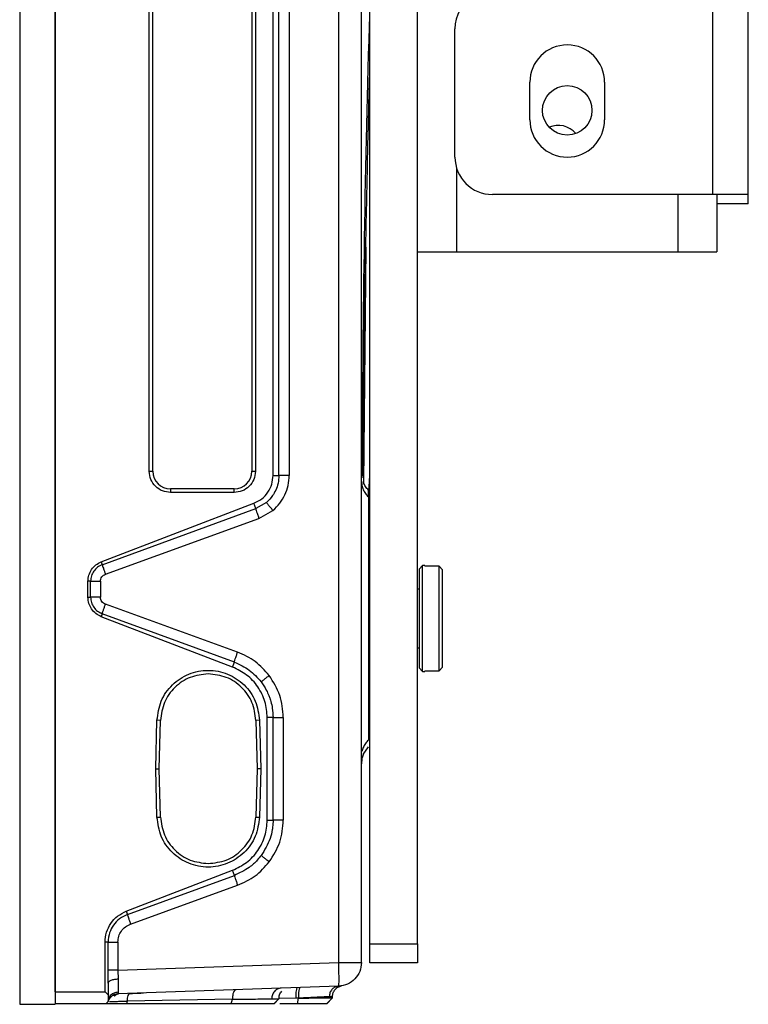
# Model space of a CAD drawing. Units: inches. Extents: x 2 to 491, y 1 to 307.
# Drawn here: x 267 to 270, y 89 to 93 of the extents above; entities that cross this region are included whole.
import ezdxf

# ---------------------------------------------------------------- set-up
doc = ezdxf.new("R2010")
doc.units = ezdxf.units.IN
doc.header["$MEASUREMENT"] = 0

msp = doc.modelspace()

# ---------------------------------------------------------------- linework, layer by layer
at = {"color": 7, "linetype": 'Continuous', "lineweight": 25}
for p, q in [((267.2782, 89.3731), (267.2782, 102.5778)), ((267.1601, 95.9755), (267.1601, 89.3318)), ((267.2782, 95.9755), (267.2782, 89.3318)), ((268.3294, 89.5337), (268.3294, 95.7825)), ((268.4894, 89.5337), (268.4894, 95.7825)), ((269.4748, 94.5382), (269.4748, 92.0382)), ((268.2258, 89.4711), (268.2258, 93.5221)), ((268.3018, 89.4711), (268.3018, 93.5214)), ((267.5932, 91.1132), (267.5932, 93.1369)), ((267.605, 91.1132), (267.605, 93.1369)), ((267.9357, 93.1369), (267.9357, 91.1132)), ((267.9475, 93.1369), (267.9475, 91.1132)), ((268.0066, 91.0993), (268.0066, 93.1459)), ((268.0262, 91.0993), (268.0262, 93.1459)), ((268.0604, 93.1459), (268.0604, 91.0993)), ((269.5944, 92.0382), (269.5944, 92.9849)), ((268.6144, 92.1632), (268.6144, 92.5918)), ((268.8644, 92.2882), (268.8644, 92.4132)), ((269.1144, 92.4132), (269.1144, 92.2882)), ((269.4748, 92.0382), (268.7394, 92.0382)), ((269.5944, 92.0382), (269.4748, 92.0382)), ((269.4894, 92.0382), (269.4894, 91.8465)), ((269.5944, 92.007), (269.5944, 92.0382)), ((269.5944, 92.007), (269.4894, 92.007)), ((268.4894, 91.8465), (268.6194, 91.8465)), ((268.6194, 91.8465), (269.3594, 91.8465)), ((269.3594, 91.8465), (269.4894, 91.8465)), ((267.5932, 91.1132), (267.605, 91.1132)), ((267.9357, 91.1132), (267.9475, 91.1132)), ((268.0066, 91.0993), (268.0262, 91.0993)), ((268.0604, 91.0993), (268.0263, 91.0993)), ((268.3019, 91.1025), (268.3019, 91.105)), ((268.3265, 91.0423), (268.3294, 91.0993)), ((267.8766, 91.0542), (267.664, 91.0542)), ((267.664, 91.0542), (267.664, 91.0424)), ((267.8766, 91.0424), (267.664, 91.0424)), ((267.8766, 91.0424), (267.8766, 91.0542)), ((268.3249, 91.0276), (268.3253, 91.0504)), ((268.3249, 91.0276), (268.3249, 90.6211)), ((267.4326, 90.8106), (267.9425, 91.0064)), ((267.9486, 90.9883), (267.9425, 91.0064)), ((267.9846, 91.0093), (267.9486, 90.9883)), ((267.4359, 90.801), (267.9486, 90.9883)), ((267.9596, 90.9551), (268.0063, 90.9822)), ((267.4466, 90.7692), (267.9596, 90.9551)), ((267.4326, 90.8106), (267.4359, 90.801)), ((268.5062, 90.7983), (268.4944, 90.7865)), ((268.5141, 90.7983), (268.5062, 90.7983)), ((268.5062, 90.444), (268.5062, 90.7983)), ((268.5141, 90.7983), (268.5141, 90.7958)), ((268.5613, 90.7958), (268.5141, 90.7958)), ((268.5613, 90.4464), (268.5613, 90.7958)), ((268.5731, 90.7838), (268.5613, 90.7958)), ((268.4944, 90.7865), (268.4944, 90.6211)), ((268.5731, 90.4584), (268.5731, 90.7838)), ((267.3882, 90.6923), (267.3882, 90.7456)), ((267.3971, 90.7456), (267.3882, 90.7456)), ((267.3971, 90.6923), (267.3971, 90.7456)), ((267.43, 90.7456), (267.43, 90.6923)), ((268.4944, 90.7195), (268.4894, 90.7195)), ((267.3882, 90.6923), (267.3971, 90.6923)), ((267.8882, 90.5087), (267.4465, 90.6686)), ((267.4359, 90.6368), (267.4326, 90.6273)), ((267.8773, 90.4756), (267.4359, 90.6368)), ((267.8715, 90.4587), (267.4326, 90.6273)), ((268.4944, 90.6211), (268.4944, 90.4558)), ((268.4894, 90.5227), (268.4944, 90.5227)), ((267.8715, 90.4587), (267.8773, 90.4756)), ((268.4944, 90.4558), (268.5062, 90.444)), ((268.5062, 90.444), (268.5141, 90.444)), ((268.5141, 90.4464), (268.5613, 90.4464)), ((268.5141, 90.4464), (268.5141, 90.444)), ((268.5613, 90.4464), (268.5731, 90.4584)), ((267.6148, 90.1192), (267.6188, 90.2809)), ((267.6306, 90.2806), (267.6188, 90.2809)), ((267.6266, 90.1192), (267.6306, 90.2806)), ((267.9612, 90.2809), (267.9494, 90.2806)), ((267.9494, 90.2806), (267.9534, 90.1192)), ((267.9612, 90.2809), (267.9652, 90.1192)), ((267.9873, 89.9476), (267.9873, 90.2907)), ((268.0069, 90.2907), (267.9873, 90.2907)), ((268.0069, 89.9476), (268.0069, 90.2907)), ((268.0408, 90.2907), (268.0408, 89.9476)), ((268.3033, 90.1514), (268.3121, 90.1754)), ((268.3078, 90.1662), (268.3251, 90.1918)), ((267.6188, 89.9574), (267.6148, 90.1192)), ((267.6148, 90.1192), (267.6266, 90.1192)), ((267.6306, 89.9577), (267.6266, 90.1192)), ((267.9534, 90.1192), (267.9494, 89.9577)), ((267.9652, 90.1192), (267.9534, 90.1192)), ((267.9652, 90.1192), (267.9612, 89.9574)), ((267.6188, 89.9574), (267.6306, 89.9577)), ((267.9494, 89.9577), (267.9612, 89.9574)), ((267.9873, 89.9476), (268.0069, 89.9476)), ((268.0408, 89.9476), (268.0066, 89.9476)), ((267.9687, 89.8275), (267.9669, 89.8291)), ((267.5161, 89.6431), (267.8715, 89.7796)), ((267.8773, 89.7627), (267.8715, 89.7796)), ((267.5199, 89.6322), (267.8773, 89.7627)), ((267.5306, 89.6), (267.8882, 89.7296)), ((267.5161, 89.6431), (267.5199, 89.6322)), ((267.4453, 89.3731), (267.4453, 89.5397)), ((267.4552, 89.5397), (267.4453, 89.5397)), ((267.4552, 89.4453), (267.4552, 89.5397)), ((267.4884, 89.5397), (267.4884, 89.4453)), ((268.3294, 89.5337), (268.4894, 89.5337)), ((268.3294, 89.4707), (268.3294, 89.5337)), ((268.4894, 89.5337), (268.4894, 89.4707)), ((267.4552, 89.402), (267.4552, 89.4453)), ((267.4884, 89.4453), (267.4552, 89.4453)), ((267.4884, 89.4453), (268.2258, 89.4711)), ((267.4884, 89.4453), (267.4891, 89.4154)), ((268.2258, 89.4711), (268.3018, 89.4711)), ((268.4894, 89.4707), (268.3294, 89.4707)), ((267.4552, 89.402), (267.4552, 89.363)), ((268.2258, 89.3924), (267.4884, 89.3667)), ((268.2329, 89.3931), (268.2353, 89.3933)), ((267.2782, 89.3731), (267.4453, 89.3731)), ((267.2782, 89.3731), (267.2782, 89.3337)), ((267.4453, 89.3731), (267.4552, 89.363)), ((267.4552, 89.363), (267.4552, 89.3407)), ((267.4552, 89.3407), (267.4576, 89.3523)), ((267.4576, 89.3524), (267.4595, 89.3516)), ((267.8709, 89.3484), (267.5193, 89.3422)), ((267.5278, 89.3663), (267.524, 89.3662)), ((267.8661, 89.3337), (267.8709, 89.3484)), ((268.0096, 89.3336), (268.0265, 89.3508)), ((268.0266, 89.3508), (268.0098, 89.3337)), ((268.0838, 89.3522), (268.0252, 89.3512)), ((268.0917, 89.3524), (268.0838, 89.3522)), ((268.0884, 89.3337), (268.0917, 89.3524)), ((268.1856, 89.3336), (268.2055, 89.3539)), ((268.1856, 89.3336), (268.2055, 89.3539)), ((268.2054, 89.3537), (268.1857, 89.3337)), ((268.2054, 89.3583), (268.2047, 89.3582)), ((268.2054, 89.3537), (268.2054, 89.3583)), ((267.1601, 89.3318), (267.2782, 89.3318)), ((267.4484, 89.3337), (267.2782, 89.3337)), ((267.4484, 89.3337), (267.4552, 89.3407)), ((267.5193, 89.3422), (267.5165, 89.3337)), ((267.8661, 89.3337), (267.5165, 89.3337)), ((268.0096, 89.3336), (268.0149, 89.3389)), ((268.0884, 89.3337), (268.0297, 89.3337))]:
    msp.add_line(p, q, dxfattribs=at)
at = {"color": 8, "linetype": 'Continuous', "lineweight": 25}
for p, q in [((268.6194, 92.1282), (268.6194, 91.8465)), ((269.3594, 92.0382), (269.3594, 91.8465)), ((268.3167, 91.8625), (268.309, 91.0742)), ((268.3287, 91.0507), (268.3294, 91.0639)), ((268.3034, 90.1513), (268.3018, 90.136)), ((267.5309, 89.3681), (267.5272, 89.3663))]:
    msp.add_line(p, q, dxfattribs=at)
at = {"color": 7, "linetype": 'Continuous', "lineweight": 25}
msp.add_circle((268.9894, 92.3195), 0.0827, dxfattribs=at)
for centre, radius, start, end in [((268.7394, 92.5918), 0.125, 120, 180), ((268.9894, 92.4132), 0.125, 0, 180), ((268.9894, 92.2882), 0.125, 180, 0), ((268.9594, 92.1945), 0.075, 39.0858, 113.9227), ((268.7394, 92.1632), 0.125, 180, 270), ((267.664, 91.1132), 0.0591, 180, 270), ((267.8766, 91.1132), 0.0591, 270, 0)]:
    msp.add_arc(centre, radius, start, end, dxfattribs=at)
for points in [[(268.3018, 92.5109), (268.3018, 92.5279), (268.3018, 92.5619), (268.3018, 92.5922), (268.3018, 92.6073)], [(268.3018, 92.4145), (268.3018, 92.4296), (268.3018, 92.4599), (268.3018, 92.4939), (268.3018, 92.5109)], [(267.664, 91.0424), (267.6547, 91.0434), (267.6362, 91.0456), (267.6127, 91.062), (267.5964, 91.0854), (267.5942, 91.104), (267.5932, 91.1132)], [(267.9475, 91.1132), (267.9464, 91.104), (267.9443, 91.0854), (267.9279, 91.062), (267.9045, 91.0456), (267.8859, 91.0434), (267.8766, 91.0424)], [(268.3018, 91.0802), (268.3021, 91.0754), (268.3027, 91.0656), (268.3074, 91.0516), (268.3146, 91.0385), (268.3214, 91.0312), (268.3249, 91.0276)], [(267.3971, 90.7456), (267.3985, 90.7456), (267.4011, 90.7456), (267.409, 90.7456), (267.4189, 90.7456), (267.4263, 90.7456), (267.43, 90.7456)], [(267.43, 90.6923), (267.4263, 90.6923), (267.4189, 90.6923), (267.409, 90.6923), (267.4011, 90.6923), (267.3985, 90.6923), (267.3971, 90.6923)], [(267.79, 90.4361), (267.7694, 90.4338), (267.7283, 90.4291), (267.6761, 90.3933), (267.6391, 90.3421), (267.6334, 90.3011), (267.6306, 90.2806)], [(267.9494, 90.2806), (267.9466, 90.3011), (267.9409, 90.3421), (267.9039, 90.3933), (267.8517, 90.4291), (267.8106, 90.4338), (267.79, 90.4361)], [(268.0066, 90.2907), (268.0071, 90.2907), (268.008, 90.2907), (268.0158, 90.2907), (268.0271, 90.2907), (268.0362, 90.2907), (268.0408, 90.2907)], [(267.9612, 89.9574), (267.9582, 89.9354), (267.9521, 89.8915), (267.9123, 89.836), (267.8563, 89.799), (267.79, 89.7861), (267.7237, 89.799), (267.6677, 89.836), (267.6279, 89.8915), (267.6218, 89.9354), (267.6188, 89.9574)], [(267.6306, 89.9577), (267.6334, 89.9372), (267.6391, 89.8962), (267.6761, 89.845), (267.7283, 89.8092), (267.7694, 89.8045), (267.79, 89.8022)], [(267.79, 89.8022), (267.8106, 89.8045), (267.8517, 89.8092), (267.9039, 89.845), (267.9409, 89.8962), (267.9466, 89.9372), (267.9494, 89.9577)], [(267.4552, 89.5397), (267.4565, 89.5397), (267.4591, 89.5397), (267.467, 89.5397), (267.477, 89.5397), (267.4846, 89.5397), (267.4884, 89.5397)], [(268.2258, 89.3924), (268.2261, 89.3936), (268.2268, 89.396), (268.2271, 89.4142), (268.2268, 89.4402), (268.2261, 89.4608), (268.2258, 89.4711)], [(268.3018, 89.4711), (268.3007, 89.461), (268.2984, 89.4408), (268.281, 89.4152), (268.256, 89.3968), (268.2359, 89.3939), (268.2258, 89.3924)], [(268.0838, 89.3522), (268.0837, 89.3568), (268.0836, 89.3661), (268.0846, 89.3777), (268.0863, 89.3859), (268.0879, 89.3871), (268.0887, 89.3876)], [(268.0967, 89.3879), (268.0959, 89.3873), (268.0943, 89.3863), (268.0925, 89.3781), (268.0915, 89.3663), (268.0916, 89.357), (268.0917, 89.3524)], [(268.2054, 89.3583), (268.2058, 89.3625), (268.2067, 89.3708), (268.2134, 89.3818), (268.2231, 89.3901), (268.2312, 89.3922), (268.2353, 89.3933)]]:
    msp.add_open_spline(points, degree=3, dxfattribs=at)
at = {"color": 8, "linetype": 'Continuous', "lineweight": 25}
for points, knots in [([(268.3041, 91.0914), (268.308, 91.5944), (268.312, 92.1034), (268.3292, 92.6123), (268.3294, 92.6183)], [0, 0, 0, 0, 0.988249, 1, 1, 1, 1]), ([(267.994, 90.4305), (267.9905, 90.4279), (267.9852, 90.4238), (267.9788, 90.4189), (267.9745, 90.4155), (267.971, 90.4127), (267.9695, 90.4115), (267.9687, 90.4109)], [0, 0, 0, 0, 0.316171, 0.48592, 0.659134, 0.832352, 1, 1, 1, 1]), ([(268.3249, 90.2147), (268.3214, 90.211), (268.3145, 90.2038), (268.3076, 90.1906), (268.3038, 90.1814), (268.3033, 90.1765), (268.3033, 90.1765)], [0, 0, 0, 0, 0.33328, 0.66656, 0.99984, 1, 1, 1, 1]), ([(268.3018, 90.1621), (268.3018, 90.1568), (268.3018, 90.14), (268.3018, 90.1376), (268.3018, 90.136)], [0, 0, 0, 0, 0.315702, 1, 1, 1, 1]), ([(267.994, 89.8078), (267.9905, 89.8105), (267.9852, 89.8145), (267.9788, 89.8194), (267.9745, 89.8228), (267.971, 89.8256), (267.9695, 89.8269), (267.9687, 89.8275)], [0, 0, 0, 0, 0.315528, 0.484922, 0.657768, 0.830612, 1, 1, 1, 1]), ([(267.4576, 89.3523), (267.4598, 89.3561), (267.4641, 89.3637), (267.4758, 89.3712), (267.4848, 89.3725), (267.489, 89.3731)], [0, 0, 0, 0, 0.341506, 0.683012, 1, 1, 1, 1]), ([(267.5193, 89.3422), (267.5196, 89.3457), (267.5203, 89.3529), (267.5229, 89.361), (267.525, 89.3656), (267.5263, 89.3663), (267.5263, 89.3663)], [0, 0, 0, 0, 0.320396, 0.658087, 0.995773, 1, 1, 1, 1])]:
    msp.add_open_spline(points, degree=3, knots=knots, dxfattribs=at)
at = {"color": 7, "linetype": 'Continuous', "lineweight": 25}
for points, knots in [([(268.3056, 91.0989), (268.3056, 91.0987), (268.3056, 91.098), (268.3056, 91.0999), (268.3056, 91.1037), (268.3057, 91.1104), (268.3058, 91.1198), (268.306, 91.1314), (268.3062, 91.1509), (268.3065, 91.1786), (268.3069, 91.213), (268.3075, 91.271), (268.3083, 91.3402), (268.3095, 91.4317), (268.3108, 91.5227), (268.3122, 91.6125), (268.3149, 91.7827), (268.3193, 92.0113), (268.3247, 92.255), (268.3281, 92.3908), (268.3294, 92.4397)], [0, 0, 0, 0, 0.002501, 0.0081614, 0.0132006, 0.017898, 0.0226654, 0.0278379, 0.0334917, 0.0475386, 0.0662453, 0.089833, 0.1555451, 0.2241743, 0.2921909, 0.3595413, 0.4261836, 0.676982, 0.8838039, 1, 1, 1, 1]), ([(267.9425, 91.0064), (267.9517, 91.0107), (267.97, 91.0195), (267.99, 91.0426), (268.0041, 91.0695), (268.0057, 91.0894), (268.0066, 91.0993)], [0, 0, 0, 0, 0.251868, 0.503999, 0.753864, 1, 1, 1, 1]), ([(268.0263, 91.0993), (268.0257, 91.0906), (268.0246, 91.0736), (268.0164, 91.0508), (268.0041, 91.0285), (267.9918, 91.0164), (267.9846, 91.0093)], [0, 0, 0, 0, 0.255737, 0.496779, 0.702928, 1, 1, 1, 1]), ([(268.0063, 90.9822), (268.0143, 90.99), (268.0303, 91.0055), (268.0472, 91.0344), (268.0583, 91.0659), (268.0597, 91.0881), (268.0604, 91.0993)], [0, 0, 0, 0, 0.251863, 0.500174, 0.748294, 1, 1, 1, 1]), ([(268.3257, 91.05), (268.3221, 91.0539), (268.3149, 91.0617), (268.3103, 91.0712), (268.308, 91.076)], [0, 0, 0, 0, 0.495162, 1, 1, 1, 1]), ([(268.0063, 90.9822), (268.0034, 90.9856), (267.9991, 90.9907), (267.994, 90.997), (267.9905, 91.0013), (267.9877, 91.0047), (267.9851, 91.0082), (267.9848, 91.0088), (267.9846, 91.0093)], [0, 0, 0, 0, 0.239777, 0.368565, 0.499997, 0.63143, 0.760219, 1, 1, 1, 1]), ([(267.9486, 90.9883), (267.9487, 90.9877), (267.9489, 90.9864), (267.9513, 90.9786), (267.9551, 90.9676), (267.9581, 90.9592), (267.9596, 90.9551)], [0, 0, 0, 0, 0.240701, 0.500002, 0.759302, 1, 1, 1, 1]), ([(267.3882, 90.7456), (267.3888, 90.7525), (267.3899, 90.7665), (267.3997, 90.7854), (267.4137, 90.8014), (267.4263, 90.8075), (267.4326, 90.8106)], [0, 0, 0, 0, 0.248824, 0.499986, 0.751078, 1, 1, 1, 1]), ([(267.4359, 90.801), (267.4304, 90.7984), (267.4195, 90.7933), (267.4074, 90.7799), (267.3989, 90.7638), (267.3977, 90.7518), (267.3971, 90.7456)], [0, 0, 0, 0, 0.251784, 0.499588, 0.739895, 1, 1, 1, 1]), ([(267.4359, 90.801), (267.4363, 90.7997), (267.437, 90.797), (267.4395, 90.7893), (267.4428, 90.7797), (267.4453, 90.7727), (267.4466, 90.7692)], [0, 0, 0, 0, 0.243618, 0.499993, 0.756373, 1, 1, 1, 1]), ([(267.43, 90.7456), (267.4302, 90.7481), (267.4307, 90.7533), (267.4343, 90.7602), (267.4395, 90.7659), (267.4442, 90.7681), (267.4466, 90.7692)], [0, 0, 0, 0, 0.2511131, 0.4987794, 0.7484065, 1, 1, 1, 1]), ([(267.4326, 90.6273), (267.4263, 90.6303), (267.4137, 90.6365), (267.3997, 90.6525), (267.3899, 90.6714), (267.3888, 90.6853), (267.3882, 90.6923)], [0, 0, 0, 0, 0.248877, 0.500101, 0.751151, 1, 1, 1, 1]), ([(267.3971, 90.6923), (267.3977, 90.6863), (267.3988, 90.6743), (267.4072, 90.6581), (267.4196, 90.6446), (267.4305, 90.6394), (267.4359, 90.6368)], [0, 0, 0, 0, 0.247807, 0.499692, 0.752084, 1, 1, 1, 1]), ([(267.4465, 90.6686), (267.4442, 90.6697), (267.4395, 90.6719), (267.4343, 90.6777), (267.4307, 90.6846), (267.4302, 90.6897), (267.43, 90.6923)], [0, 0, 0, 0, 0.250941, 0.498602, 0.748287, 1, 1, 1, 1]), ([(267.4359, 90.6368), (267.4363, 90.6381), (267.437, 90.6409), (267.4395, 90.6486), (267.4428, 90.6582), (267.4453, 90.6652), (267.4465, 90.6686)], [0, 0, 0, 0, 0.243621, 0.499998, 0.756376, 1, 1, 1, 1]), ([(268.3249, 90.6211), (268.3249, 90.5767), (268.3249, 90.4878), (268.3249, 90.3678), (268.3249, 90.2693), (268.3249, 90.2329), (268.3249, 90.2147)], [0, 0, 0, 0, 0.2500004, 0.5000005, 0.7500004, 1, 1, 1, 1]), ([(267.8773, 90.4756), (267.8774, 90.4763), (267.8777, 90.4778), (267.8801, 90.4857), (267.8838, 90.4965), (267.8868, 90.5048), (267.8882, 90.5087)], [0, 0, 0, 0, 0.241137, 0.500002, 0.758867, 1, 1, 1, 1]), ([(267.994, 90.4305), (267.9792, 90.4474), (267.9496, 90.4811), (267.9087, 90.4995), (267.8882, 90.5087)], [0, 0, 0, 0, 0.500095, 1, 1, 1, 1]), ([(267.8773, 90.4756), (267.8946, 90.4677), (267.9293, 90.4521), (267.9544, 90.4235), (267.9669, 90.4092)], [0, 0, 0, 0, 0.499899, 1, 1, 1, 1]), ([(267.6188, 90.2809), (267.6218, 90.3029), (267.6279, 90.3468), (267.6677, 90.4023), (267.7237, 90.4393), (267.79, 90.4522), (267.8563, 90.4393), (267.9123, 90.4023), (267.9521, 90.3468), (267.9582, 90.3029), (267.9612, 90.2809)], [0, 0, 0, 0, 0.125, 0.25, 0.375, 0.5, 0.625, 0.75, 0.875, 1, 1, 1, 1]), ([(267.9873, 90.2907), (267.9857, 90.3086), (267.9825, 90.3448), (267.9576, 90.3941), (267.9204, 90.435), (267.8877, 90.4509), (267.8715, 90.4587)], [0, 0, 0, 0, 0.248217, 0.499869, 0.751713, 1, 1, 1, 1]), ([(268.0408, 90.2907), (268.0387, 90.3159), (268.0345, 90.3663), (268.0075, 90.4091), (267.994, 90.4305)], [0, 0, 0, 0, 0.499911, 1, 1, 1, 1]), ([(267.9687, 90.4109), (267.9687, 90.4108), (267.9672, 90.4096), (267.9671, 90.4094), (267.9669, 90.4092)], [0, 0, 0, 0, 0.006642, 1, 1, 1, 1]), ([(267.9669, 90.4092), (267.973, 90.4003), (267.9828, 90.3859), (267.9916, 90.3664), (267.9954, 90.3561), (267.9976, 90.3495), (268.0006, 90.3394), (268.0053, 90.3192), (268.0061, 90.3011), (268.0066, 90.2907)], [0, 0, 0, 0, 0.253259, 0.410689, 0.50402, 0.511761, 0.574972, 0.752552, 1, 1, 1, 1]), ([(267.8715, 89.7796), (267.8877, 89.7875), (267.9204, 89.8033), (267.9576, 89.8442), (267.9825, 89.8935), (267.9857, 89.9297), (267.9873, 89.9476)], [0, 0, 0, 0, 0.248779, 0.500217, 0.751429, 1, 1, 1, 1]), ([(268.0066, 89.9476), (268.0064, 89.9398), (268.006, 89.93), (268.0046, 89.9198), (268.0042, 89.9173), (268.0041, 89.9166), (268.0041, 89.9165), (268.0041, 89.9164), (268.0041, 89.9164), (268.0041, 89.9164), (268.0024, 89.906), (267.9952, 89.8747), (267.9783, 89.8474), (267.9669, 89.8291)], [0, 0, 0, 0, 0.185204, 0.231662, 0.243377, 0.246358, 0.247129, 0.247334, 0.247392, 0.24741, 0.24742, 0.496715, 1, 1, 1, 1]), ([(267.994, 89.8078), (268.0075, 89.8292), (268.0345, 89.872), (268.0387, 89.9224), (268.0408, 89.9476)], [0, 0, 0, 0, 0.5000889, 1, 1, 1, 1]), ([(267.9669, 89.8291), (267.9627, 89.8239), (267.9509, 89.8093), (267.9226, 89.7838), (267.8944, 89.7707), (267.8773, 89.7627)], [0, 0, 0, 0, 0.17883, 0.500351, 1, 1, 1, 1]), ([(267.8882, 89.7296), (267.9087, 89.7388), (267.9496, 89.7572), (267.9792, 89.7909), (267.994, 89.8078)], [0, 0, 0, 0, 0.499748, 1, 1, 1, 1]), ([(267.8773, 89.7627), (267.8774, 89.762), (267.8777, 89.7605), (267.8801, 89.7526), (267.8838, 89.7418), (267.8868, 89.7335), (267.8882, 89.7296)], [0, 0, 0, 0, 0.241133, 0.5, 0.758867, 1, 1, 1, 1]), ([(267.4453, 89.5397), (267.4463, 89.5508), (267.4483, 89.573), (267.4635, 89.6032), (267.4861, 89.6283), (267.5061, 89.6382), (267.5161, 89.6431)], [0, 0, 0, 0, 0.2490672, 0.5000299, 0.7507706, 1, 1, 1, 1]), ([(267.5199, 89.6322), (267.5109, 89.6279), (267.4927, 89.6193), (267.4727, 89.5973), (267.4583, 89.5704), (267.4563, 89.5504), (267.4552, 89.5397)], [0, 0, 0, 0, 0.247458, 0.499717, 0.733379, 1, 1, 1, 1]), ([(267.5199, 89.6322), (267.5202, 89.6309), (267.5209, 89.6284), (267.5234, 89.6206), (267.5267, 89.6108), (267.5293, 89.6035), (267.5306, 89.6)], [0, 0, 0, 0, 0.243171, 0.499998, 0.756825, 1, 1, 1, 1]), ([(267.4884, 89.5397), (267.4889, 89.5463), (267.4901, 89.5593), (267.4993, 89.5769), (267.5127, 89.5917), (267.5246, 89.5972), (267.5306, 89.6)], [0, 0, 0, 0, 0.249738, 0.499217, 0.749044, 1, 1, 1, 1]), ([(267.4891, 89.4154), (267.4847, 89.4152), (267.4758, 89.4147), (267.4644, 89.4115), (267.4567, 89.407), (267.4557, 89.4036), (267.4552, 89.402)], [0, 0, 0, 0, 0.2406905, 0.5000057, 0.7593178, 1, 1, 1, 1]), ([(267.4891, 89.4154), (267.489, 89.4063), (267.4889, 89.3882), (267.489, 89.3782), (267.489, 89.3731)], [0, 0, 0, 0, 0.500297, 1, 1, 1, 1]), ([(267.8818, 89.3804), (267.8804, 89.3799), (267.8774, 89.3788), (267.8739, 89.3716), (267.8714, 89.3611), (267.8711, 89.3526), (267.8709, 89.3484)], [0, 0, 0, 0, 0.250137, 0.500008, 0.749855, 1, 1, 1, 1]), ([(268.0327, 89.3857), (268.0288, 89.385), (268.0207, 89.3838), (268.0104, 89.3755), (268.0033, 89.3637), (268.0025, 89.3546), (268.0021, 89.3503)], [0, 0, 0, 0, 0.24049, 0.499961, 0.759454, 1, 1, 1, 1]), ([(268.2258, 89.3924), (268.2218, 89.3918), (268.2135, 89.3905), (268.2029, 89.3822), (268.1957, 89.3705), (268.1949, 89.3614), (268.1944, 89.357)], [0, 0, 0, 0, 0.240519, 0.4999999, 0.7594809, 1, 1, 1, 1]), ([(267.4552, 89.3407), (267.4565, 89.3441), (267.4592, 89.3512), (267.4672, 89.3596), (267.4773, 89.3653), (267.4848, 89.3662), (267.4884, 89.3666)], [0, 0, 0, 0, 0.243783, 0.500323, 0.756689, 1, 1, 1, 1]), ([(267.4552, 89.3407), (267.4566, 89.3442), (267.4592, 89.3513), (267.4672, 89.3592), (267.4736, 89.3638), (267.4773, 89.3645), (267.4774, 89.3645)], [0, 0, 0, 0, 0.331601, 0.663202, 0.994802, 1, 1, 1, 1]), ([(267.4561, 89.3407), (267.4574, 89.3442), (267.4601, 89.3513), (267.4681, 89.3593), (267.4745, 89.3638), (267.4782, 89.3645), (267.4783, 89.3646)], [0, 0, 0, 0, 0.331592, 0.663185, 0.994777, 1, 1, 1, 1]), ([(267.4597, 89.3506), (267.4621, 89.3537), (267.4666, 89.3597), (267.474, 89.3641), (267.4776, 89.3662)], [0, 0, 0, 0, 0.511039, 1, 1, 1, 1]), ([(267.4674, 89.3594), (267.4708, 89.3616), (267.4772, 89.3659), (267.485, 89.3667), (267.4888, 89.3671)], [0, 0, 0, 0, 0.513818, 1, 1, 1, 1]), ([(267.4762, 89.3594), (267.4775, 89.3615), (267.48, 89.3655), (267.4863, 89.3663), (267.4893, 89.3667)], [0, 0, 0, 0, 0.524376, 1, 1, 1, 1]), ([(267.4771, 89.3594), (267.4784, 89.3615), (267.4808, 89.3655), (267.4871, 89.3663), (267.4901, 89.3667)], [0, 0, 0, 0, 0.524085, 1, 1, 1, 1]), ([(267.489, 89.3731), (267.4888, 89.3712), (267.4884, 89.3675), (267.4884, 89.3669), (267.4884, 89.3667)], [0, 0, 0, 0, 0.512718, 1, 1, 1, 1]), ([(267.5276, 89.368), (267.5316, 89.3682), (267.5443, 89.3686), (267.5616, 89.3692), (267.5735, 89.3696)], [0, 0, 0, 0, 0.313316, 1, 1, 1, 1]), ([(267.8709, 89.3484), (267.8848, 89.3486), (267.9125, 89.349), (267.9487, 89.3495), (267.9799, 89.3499), (267.9947, 89.3502), (268.0021, 89.3503)], [0, 0, 0, 0, 0.250649, 0.499911, 0.749214, 1, 1, 1, 1]), ([(268.0021, 89.3503), (268.0096, 89.3504), (268.0234, 89.3505), (268.0253, 89.3505), (268.0262, 89.3505)], [0, 0, 0, 0, 0.535823, 1, 1, 1, 1]), ([(268.0262, 89.3502), (268.0266, 89.3547), (268.0271, 89.3615), (268.0312, 89.37), (268.0343, 89.3737), (268.0359, 89.3755)], [0, 0, 0, 0, 0.478456, 0.736343, 1, 1, 1, 1]), ([(268.1944, 89.357), (268.1893, 89.3568), (268.1789, 89.3563), (268.1546, 89.3552), (268.1254, 89.3539), (268.1031, 89.3529), (268.0917, 89.3524)], [0, 0, 0, 0, 0.246673, 0.498554, 0.742148, 1, 1, 1, 1]), ([(268.0917, 89.3524), (268.1072, 89.3526), (268.1244, 89.3528), (268.1518, 89.3531), (268.1764, 89.3533), (268.2006, 89.3537), (268.2038, 89.3537), (268.2054, 89.3537)], [0, 0, 0, 0, 0.248798, 0.276878, 0.502562, 0.755455, 1, 1, 1, 1]), ([(268.1944, 89.357), (268.1976, 89.3573), (268.204, 89.3579), (268.2049, 89.3582), (268.2054, 89.3583)], [0, 0, 0, 0, 0.501282, 1, 1, 1, 1]), ([(267.5165, 89.3337), (267.507, 89.3337), (267.4877, 89.3337), (267.4659, 89.3337), (267.4512, 89.3337), (267.4494, 89.3337), (267.4484, 89.3337)], [0, 0, 0, 0, 0.2486545, 0.5002521, 0.7514183, 1, 1, 1, 1]), ([(267.4598, 89.3409), (267.4637, 89.3411), (267.471, 89.3414), (267.4915, 89.3417), (267.5093, 89.342), (267.5193, 89.3422)], [0, 0, 0, 0, 0.335429, 0.627874, 1, 1, 1, 1]), ([(267.4739, 89.3414), (267.4795, 89.3415), (267.492, 89.3417), (267.5101, 89.3421), (267.5202, 89.3422)], [0, 0, 0, 0, 0.440621, 1, 1, 1, 1]), ([(268.0096, 89.3337), (268.0077, 89.3337), (268.0039, 89.3337), (267.9726, 89.3337), (267.9267, 89.3337), (267.8863, 89.3337), (267.8661, 89.3337)], [0, 0, 0, 0, 0.25013, 0.501851, 0.751405, 1, 1, 1, 1]), ([(268.1857, 89.3337), (268.1844, 89.3337), (268.1816, 89.3337), (268.1598, 89.3337), (268.1277, 89.3337), (268.1013, 89.3337), (268.0884, 89.3337)], [0, 0, 0, 0, 0.243946, 0.502232, 0.75868, 1, 1, 1, 1])]:
    msp.add_open_spline(points, degree=3, knots=knots, dxfattribs=at)

doc.saveas('drawing.dxf')
